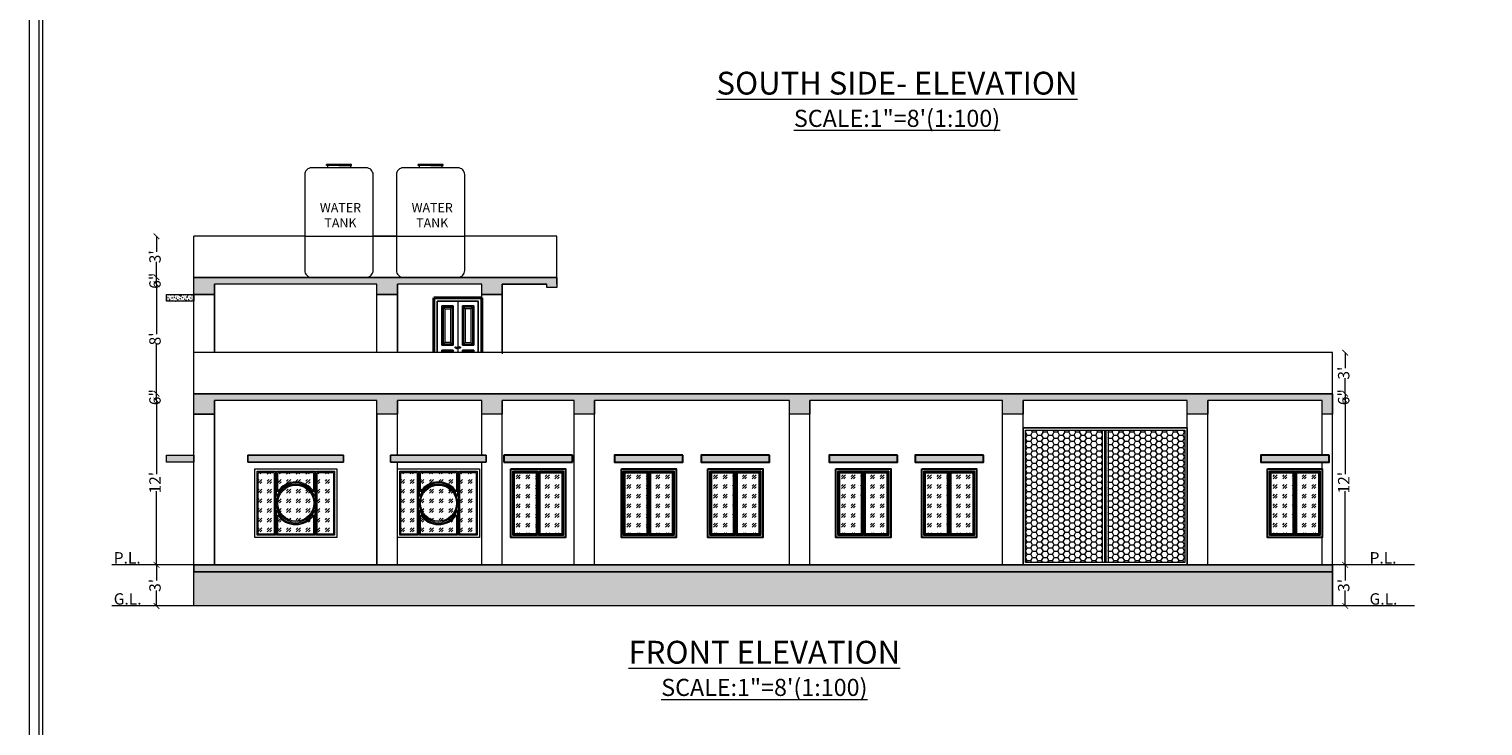
# Paper-space layout 'Layout1' of a CAD drawing. Units: millimetres. Extents: x 0 to 4469, y 0 to 3155.
# Drawn here: x 0 to 1276, y 1821 to 2431 of the extents above; entities that cross this region are included whole.
import ezdxf

# ---------------------------------------------------------------- set-up
doc = ezdxf.new("R2010")
doc.units = ezdxf.units.MM
for name, color, linetype, lineweight in [('DOOR', 123, 'Continuous', 9), ('HATCH', 252, 'Continuous', 0), ('TEXT', 250, 'Continuous', 5), ('WALL', 17, 'Continuous', 20)]:
    doc.layers.add(name, color=color, linetype=linetype, lineweight=lineweight)
doc.styles.get("Standard").update_dxf_attribs({"font": 'swissc.ttf'})
doc.dimstyles.new('ISO-25', dxfattribs={"dimtxt": 10, "dimasz": 5, "dimexe": 1.25, "dimexo": 0.625, "dimtad": 0, "dimdec": 0, "dimlunit": 3, "dimtxsty": 'Standard', "dimblk": 'ARCHTICK', "dimcen": 2.5, "dimse1": 1, "dimse2": 1, "dimclrd": 252, "dimclrt": 256, "dimadec": 0, "dimazin": 0, "dimtfac": 1, "dimtdec": 0, "dimtix": 1, "dimtmove": 0, "dimatfit": 3, "dimldrblk": 'ARCHTICK', "dimfxl": 1, "dimarcsym": 0})

# ---------------------------------------------------------------- blocks, each defined once
blk = doc.blocks.new('_ArchTick')
at = {"color": 0, "linetype": 'ByBlock', "const_width": 0.15}
blk.add_lwpolyline([(-0.5, -0.5), (0.5, 0.5)], dxfattribs=at)
blk = doc.blocks.new('*D339')
at = {"layer": 'Defpoints', "color": 0, "transparency": 16777216}
for p in [(155.3, 1961.9), (188.2, 1961.9), (188.2, 1925.9)]:
    blk.add_point(p, dxfattribs=at)
at = {"layer": 'WALL', "color": 252, "lineweight": -2, "transparency": 16777216}
for p, q in [((155.3, 1961.9), (155.3, 1948.3)), ((155.3, 1925.9), (155.3, 1939.4))]:
    blk.add_line(p, q, dxfattribs=at)
at = {"layer": 'WALL', "color": 252, "lineweight": -2, "transparency": 16777216, "xscale": 5, "yscale": 5, "zscale": 5}
for p, rotation in [((155.3, 1961.9), 90), ((155.3, 1925.9), 270)]:
    blk.add_blockref('_ArchTick', p, dxfattribs=dict(at, rotation=rotation))
at = {"layer": 'WALL', "transparency": 16777216, "insert": (155.3, 1943.9), "char_height": 10, "attachment_point": 5, "rotation": 90}
blk.add_mtext("3'", dxfattribs=at)
blk = doc.blocks.new('*D340')
at = {"layer": 'Defpoints', "color": 0, "transparency": 16777216}
for p in [(155.3, 2105.9), (206.2, 2105.9), (188.2, 1961.9)]:
    blk.add_point(p, dxfattribs=at)
at = {"layer": 'WALL', "color": 252, "lineweight": -2, "transparency": 16777216}
for p, q in [((155.3, 2105.9), (155.3, 2041.3)), ((155.3, 1961.9), (155.3, 2026.4))]:
    blk.add_line(p, q, dxfattribs=at)
at = {"layer": 'WALL', "color": 252, "lineweight": -2, "transparency": 16777216, "xscale": 5, "yscale": 5, "zscale": 5}
for p, rotation in [((155.3, 2105.9), 90), ((155.3, 1961.9), 270)]:
    blk.add_blockref('_ArchTick', p, dxfattribs=dict(at, rotation=rotation))
at = {"layer": 'WALL', "transparency": 16777216, "insert": (155.3, 2033.9), "char_height": 10, "attachment_point": 5, "rotation": 90}
blk.add_mtext("12'", dxfattribs=at)
blk = doc.blocks.new('*D341')
at = {"layer": 'Defpoints', "color": 0, "transparency": 16777216}
for p in [(155.3, 2111.9), (188.2, 2111.9), (206.2, 2105.9)]:
    blk.add_point(p, dxfattribs=at)
at = {"layer": 'WALL', "color": 252, "lineweight": -2, "transparency": 16777216}
for p, q in [((155.3, 2111.9), (155.3, 2116.9)), ((155.3, 2105.9), (155.3, 2111.9)), ((155.3, 2105.9), (155.3, 2100.9))]:
    blk.add_line(p, q, dxfattribs=at)
at = {"layer": 'WALL', "color": 252, "lineweight": -2, "transparency": 16777216, "xscale": 5, "yscale": 5, "zscale": 5}
for p, rotation in [((155.3, 2111.9), 270), ((155.3, 2105.9), 90)]:
    blk.add_blockref('_ArchTick', p, dxfattribs=dict(at, rotation=rotation))
at = {"layer": 'WALL', "transparency": 16777216, "insert": (155.3, 2108.9), "char_height": 10, "attachment_point": 5, "rotation": 90}
blk.add_mtext('6"', dxfattribs=at)
blk = doc.blocks.new('*D342')
at = {"layer": 'Defpoints', "color": 0, "transparency": 16777216}
for p in [(155.3, 2207.9), (206.2, 2207.9), (188.2, 2111.9)]:
    blk.add_point(p, dxfattribs=at)
at = {"layer": 'WALL', "color": 252, "lineweight": -2, "transparency": 16777216}
for p, q in [((155.3, 2207.9), (155.3, 2164.2)), ((155.3, 2111.9), (155.3, 2155.5))]:
    blk.add_line(p, q, dxfattribs=at)
at = {"layer": 'WALL', "color": 252, "lineweight": -2, "transparency": 16777216, "xscale": 5, "yscale": 5, "zscale": 5}
for p, rotation in [((155.3, 2207.9), 90), ((155.3, 2111.9), 270)]:
    blk.add_blockref('_ArchTick', p, dxfattribs=dict(at, rotation=rotation))
at = {"layer": 'WALL', "transparency": 16777216, "insert": (155.3, 2159.9), "char_height": 10, "attachment_point": 5, "rotation": 90}
blk.add_mtext("8'", dxfattribs=at)
blk = doc.blocks.new('*D343')
at = {"layer": 'Defpoints', "color": 0, "transparency": 16777216}
for p in [(155.3, 2213.9), (188.2, 2213.9), (206.2, 2207.9)]:
    blk.add_point(p, dxfattribs=at)
at = {"layer": 'WALL', "color": 252, "lineweight": -2, "transparency": 16777216}
for p, q in [((155.3, 2213.9), (155.3, 2218.9)), ((155.3, 2207.9), (155.3, 2213.9)), ((155.3, 2207.9), (155.3, 2202.9))]:
    blk.add_line(p, q, dxfattribs=at)
at = {"layer": 'WALL', "color": 252, "lineweight": -2, "transparency": 16777216, "xscale": 5, "yscale": 5, "zscale": 5}
for p, rotation in [((155.3, 2213.9), 270), ((155.3, 2207.9), 90)]:
    blk.add_blockref('_ArchTick', p, dxfattribs=dict(at, rotation=rotation))
at = {"layer": 'WALL', "transparency": 16777216, "insert": (155.3, 2210.9), "char_height": 10, "attachment_point": 5, "rotation": 90}
blk.add_mtext('6"', dxfattribs=at)
blk = doc.blocks.new('*D344')
at = {"layer": 'Defpoints', "color": 0, "transparency": 16777216}
for p in [(155.3, 2249.9), (188.2, 2249.9), (188.2, 2213.9)]:
    blk.add_point(p, dxfattribs=at)
at = {"layer": 'WALL', "color": 252, "lineweight": -2, "transparency": 16777216}
for p, q in [((155.3, 2249.9), (155.3, 2236.3)), ((155.3, 2213.9), (155.3, 2227.4))]:
    blk.add_line(p, q, dxfattribs=at)
at = {"layer": 'WALL', "color": 252, "lineweight": -2, "transparency": 16777216, "xscale": 5, "yscale": 5, "zscale": 5}
for p, rotation in [((155.3, 2249.9), 90), ((155.3, 2213.9), 270)]:
    blk.add_blockref('_ArchTick', p, dxfattribs=dict(at, rotation=rotation))
at = {"layer": 'WALL', "transparency": 16777216, "insert": (155.3, 2231.9), "char_height": 10, "attachment_point": 5, "rotation": 90}
blk.add_mtext("3'", dxfattribs=at)
blk = doc.blocks.new('*D345')
at = {"layer": 'Defpoints', "color": 0, "transparency": 16777216}
for p in [(1187.2, 2147.9), (1187.2, 2111.9), (1198.3, 2111.9)]:
    blk.add_point(p, dxfattribs=at)
at = {"layer": 'WALL', "color": 252, "lineweight": -2, "transparency": 16777216}
for p, q in [((1198.3, 2147.9), (1198.3, 2134.3)), ((1198.3, 2111.9), (1198.3, 2125.4))]:
    blk.add_line(p, q, dxfattribs=at)
at = {"layer": 'WALL', "color": 252, "lineweight": -2, "transparency": 16777216, "xscale": 5, "yscale": 5, "zscale": 5}
for p, rotation in [((1198.3, 2147.9), 90), ((1198.3, 2111.9), 270)]:
    blk.add_blockref('_ArchTick', p, dxfattribs=dict(at, rotation=rotation))
at = {"layer": 'WALL', "transparency": 16777216, "insert": (1198.3, 2129.9), "char_height": 10, "attachment_point": 5, "rotation": 90}
blk.add_mtext("3'", dxfattribs=at)
blk = doc.blocks.new('*D346')
at = {"layer": 'Defpoints', "color": 0, "transparency": 16777216}
for p in [(1178.2, 2105.9), (1187.2, 2111.9), (1198.3, 2105.9)]:
    blk.add_point(p, dxfattribs=at)
at = {"layer": 'WALL', "color": 252, "lineweight": -2, "transparency": 16777216}
for p, q in [((1198.3, 2111.9), (1198.3, 2116.9)), ((1198.3, 2111.9), (1198.3, 2105.9)), ((1198.3, 2105.9), (1198.3, 2100.9))]:
    blk.add_line(p, q, dxfattribs=at)
at = {"layer": 'WALL', "color": 252, "lineweight": -2, "transparency": 16777216, "xscale": 5, "yscale": 5, "zscale": 5}
for p, rotation in [((1198.3, 2111.9), 270), ((1198.3, 2105.9), 90)]:
    blk.add_blockref('_ArchTick', p, dxfattribs=dict(at, rotation=rotation))
at = {"layer": 'WALL', "transparency": 16777216, "insert": (1198.3, 2108.9), "char_height": 10, "attachment_point": 5, "rotation": 90}
blk.add_mtext('6"', dxfattribs=at)
blk = doc.blocks.new('*D347')
at = {"layer": 'Defpoints', "color": 0, "transparency": 16777216}
for p in [(1178.2, 2105.9), (1198.3, 1961.9), (1259.2, 1961.9)]:
    blk.add_point(p, dxfattribs=at)
at = {"layer": 'WALL', "color": 252, "lineweight": -2, "transparency": 16777216}
for p, q in [((1198.3, 2105.9), (1198.3, 2041.3)), ((1198.3, 1961.9), (1198.3, 2026.4))]:
    blk.add_line(p, q, dxfattribs=at)
at = {"layer": 'WALL', "color": 252, "lineweight": -2, "transparency": 16777216, "xscale": 5, "yscale": 5, "zscale": 5}
for p, rotation in [((1198.3, 2105.9), 90), ((1198.3, 1961.9), 270)]:
    blk.add_blockref('_ArchTick', p, dxfattribs=dict(at, rotation=rotation))
at = {"layer": 'WALL', "transparency": 16777216, "insert": (1198.3, 2033.9), "char_height": 10, "attachment_point": 5, "rotation": 90}
blk.add_mtext("12'", dxfattribs=at)
blk = doc.blocks.new('*D348')
at = {"layer": 'Defpoints', "color": 0, "transparency": 16777216}
for p in [(1259.2, 1961.9), (1198.3, 1925.9), (1259.2, 1925.9)]:
    blk.add_point(p, dxfattribs=at)
at = {"layer": 'WALL', "color": 252, "lineweight": -2, "transparency": 16777216}
for p, q in [((1198.3, 1961.9), (1198.3, 1948.3)), ((1198.3, 1925.9), (1198.3, 1939.4))]:
    blk.add_line(p, q, dxfattribs=at)
at = {"layer": 'WALL', "color": 252, "lineweight": -2, "transparency": 16777216, "xscale": 5, "yscale": 5, "zscale": 5}
for p, rotation in [((1198.3, 1961.9), 90), ((1198.3, 1925.9), 270)]:
    blk.add_blockref('_ArchTick', p, dxfattribs=dict(at, rotation=rotation))
at = {"layer": 'WALL', "transparency": 16777216, "insert": (1198.3, 1943.9), "char_height": 10, "attachment_point": 5, "rotation": 90}
blk.add_mtext("3'", dxfattribs=at)
blk = doc.blocks.new('ELEVATION FRONT MUJAHANA')
at = {"layer": 'HATCH'}
h = blk.add_hatch(dxfattribs=at)
h.set_pattern_fill('AR-CONC', color=256, scale=0.02)
h.paths.add_polyline_path([(188.2, 2213.9), (188.2, 2198.9), (206.2, 2198.9), (206.2, 2207.9), (348.7, 2207.9), (348.7, 2198.9), (366.7, 2198.9), (366.7, 2207.9), (440.7, 2207.9), (440.7, 2198.9), (458.7, 2198.9), (458.7, 2207.9), (497.7, 2207.9), (497.7, 2204.9), (506.7, 2204.9), (506.7, 2213.9)])
h = blk.add_hatch(dxfattribs=at)
h.set_pattern_fill('AR-CONC', color=256, scale=0.02)
h.paths.add_polyline_path([(188.2, 2198.9), (164.2, 2198.9), (164.2, 2192.9), (188.2, 2192.9)])
h = blk.add_hatch(dxfattribs=at)
h.set_pattern_fill('AR-CONC', color=256, scale=0.02)
h.paths.add_polyline_path([(206.2, 2105.9), (348.7, 2105.9), (348.7, 2093.9), (366.7, 2093.9), (366.7, 2105.9), (440.7, 2105.9), (440.7, 2093.9), (458.7, 2093.9), (458.7, 2105.9), (521.7, 2105.9), (521.7, 2093.9), (539.7, 2093.9), (539.7, 2105.9), (710.7, 2105.9), (710.7, 2093.9), (728.7, 2093.9), (728.7, 2105.9), (897.7, 2105.9), (897.7, 2093.9), (915.7, 2093.9), (915.7, 2105.9), (1059.7, 2105.9), (1059.7, 2093.9), (1077.7, 2093.9), (1077.7, 2105.9), (1178.2, 2105.9), (1178.2, 2093.9), (1187.2, 2093.9), (1187.2, 2111.9), (188.2, 2111.9), (188.2, 2093.9), (206.2, 2093.9)])
h = blk.add_hatch(dxfattribs=at)
h.set_pattern_fill('HONEY', color=256)
h.set_pattern_definition([(0, (-6101.2625, -968.1786), (4.7625, 2.7496306), [3.175, -6.35]), (120, (-6101.2625, -968.1786), (-4.7625, 2.7496307), [3.175, -6.35]), (60, (-6101.2625, -968.1786), (1e-08, 5.4992613), [-6.35, 3.175])])
h.paths.add_polyline_path([(990.2, 1963.9), (1057.7, 1963.9), (1057.7, 2079.9), (990.2, 2079.9)])
h.paths.add_polyline_path([(985.2, 2079.9), (917.7, 2079.9), (917.7, 1963.9), (985.2, 1963.9)])
h = blk.add_hatch(dxfattribs=at)
h.set_pattern_fill('AR-CONC', color=256, scale=0.02)
h.paths.add_polyline_path([(164.2, 2057.9), (164.2, 2051.9), (188.2, 2051.9), (188.2, 2057.9)])
h.paths.add_polyline_path([(235.5, 2057.9), (235.5, 2051.9), (319.5, 2051.9), (319.5, 2057.9)])
h.paths.add_polyline_path([(360.7, 2057.9), (360.7, 2051.9), (444.7, 2051.9), (444.7, 2057.9)])
h.paths.add_polyline_path([(460.2, 2057.9), (460.2, 2051.9), (520.2, 2051.9), (520.2, 2057.9)])
h.paths.add_polyline_path([(557.2, 2057.9), (557.2, 2051.9), (617.2, 2051.9), (617.2, 2057.9)])
h.paths.add_polyline_path([(633.2, 2057.9), (633.2, 2051.9), (693.2, 2051.9), (693.2, 2057.9)])
h.paths.add_polyline_path([(745.5, 2057.9), (745.5, 2051.9), (805.5, 2051.9), (805.5, 2057.9)])
h.paths.add_polyline_path([(820.9, 2057.9), (820.9, 2051.9), (880.9, 2051.9), (880.9, 2057.9)])
h.paths.add_polyline_path([(1124.2, 2057.9), (1124.2, 2051.9), (1184.2, 2051.9), (1184.2, 2057.9)])
at = {"layer": 'HATCH', "true_color": 0x22346e}
h = blk.add_hatch(dxfattribs=at)
h.set_pattern_fill('GOST_GLASS', color=159)
h.set_pattern_definition([(45, (1575.268, 1099.778), (8.485281, 0), [5, -7]), (45, (1577.389, 1099.778), (8.485281, 0), [2, -10]), (45, (1575.268, 1101.8995), (8.485281, 0), [2, -10])])
h.paths.add_polyline_path([(310.5, 2042.9), (296.2, 2042.9), (296.2, 1988.9), (310.5, 1988.9)])
h.paths.add_polyline_path([(293.2, 2026), (293.2, 2042.9), (261.7, 2042.9), (261.7, 2026, -0.54454)])
h.paths.add_polyline_path([(261.7, 2015.9, 1), (293.2, 2015.9, 1)])
h.paths.add_polyline_path([(261.7, 2005.7), (261.7, 1988.9), (293.2, 1988.9), (293.2, 2005.7, -0.54454)])
h.paths.add_polyline_path([(258.7, 2042.9), (244.5, 2042.9), (244.5, 1988.9), (258.7, 1988.9)])
h = blk.add_hatch(dxfattribs=at)
h.set_pattern_fill('GOST_GLASS', color=159)
h.set_pattern_definition([(45, (1700.518, 1099.778), (8.485281, 0), [5, -7]), (45, (1702.639, 1099.778), (8.485281, 0), [2, -10]), (45, (1700.518, 1101.8995), (8.485281, 0), [2, -10])])
h.paths.add_polyline_path([(435.7, 2042.9), (421.5, 2042.9), (421.5, 1988.9), (435.7, 1988.9)])
h.paths.add_polyline_path([(418.5, 2026), (418.5, 2042.9), (387, 2042.9), (387, 2026, -0.54454)])
h.paths.add_polyline_path([(387, 2015.9, 1), (418.5, 2015.9, 1)])
h.paths.add_polyline_path([(387, 2005.7), (387, 1988.9), (418.5, 1988.9), (418.5, 2005.7, -0.54454)])
h.paths.add_polyline_path([(384, 2042.9), (369.7, 2042.9), (369.7, 1988.9), (384, 1988.9)])
h = blk.add_hatch(dxfattribs=at)
h.set_pattern_fill('GOST_GLASS', color=159)
h.set_pattern_definition([(45, (-229082.2884, -25684.1497), (8.48528137, 0), [5, -7]), (45, (-229080.167, -25684.1497), (8.48528137, 0), [2, -10]), (45, (-229082.2884, -25682.0284), (8.48528137, 0), [2, -10])])
h.paths.add_polyline_path([(511.2, 2042.9), (491.7, 2042.9), (491.7, 1988.9), (511.2, 1988.9)])
h.paths.add_polyline_path([(488.7, 2042.9), (469.2, 2042.9), (469.2, 1988.9), (488.7, 1988.9)])
h = blk.add_hatch(dxfattribs=at)
h.set_pattern_fill('GOST_GLASS', color=159)
h.set_pattern_definition([(45, (-228985.2884, -25684.1497), (8.48528137, 0), [5, -7]), (45, (-228983.167, -25684.1497), (8.48528137, 0), [2, -10]), (45, (-228985.2884, -25682.0284), (8.48528137, 0), [2, -10])])
h.paths.add_polyline_path([(608.2, 2042.9), (588.7, 2042.9), (588.7, 1988.9), (608.2, 1988.9)])
h.paths.add_polyline_path([(585.7, 2042.9), (566.2, 2042.9), (566.2, 1988.9), (585.7, 1988.9)])
h = blk.add_hatch(dxfattribs=at)
h.set_pattern_fill('GOST_GLASS', color=159)
h.set_pattern_definition([(45, (-228909.2884, -25684.1497), (8.48528137, 0), [5, -7]), (45, (-228907.167, -25684.1497), (8.48528137, 0), [2, -10]), (45, (-228909.2884, -25682.0284), (8.48528137, 0), [2, -10])])
h.paths.add_polyline_path([(684.2, 2042.9), (664.7, 2042.9), (664.7, 1988.9), (684.2, 1988.9)])
h.paths.add_polyline_path([(661.7, 2042.9), (642.2, 2042.9), (642.2, 1988.9), (661.7, 1988.9)])
h = blk.add_hatch(dxfattribs=at)
h.set_pattern_fill('GOST_GLASS', color=159)
h.set_pattern_definition([(45, (-228796.9584, -25684.1497), (8.48528137, 0), [5, -7]), (45, (-228794.837, -25684.1497), (8.48528137, 0), [2, -10]), (45, (-228796.9584, -25682.0284), (8.48528137, 0), [2, -10])])
h.paths.add_polyline_path([(796.5, 2042.9), (777, 2042.9), (777, 1988.9), (796.5, 1988.9)])
h.paths.add_polyline_path([(774, 2042.9), (754.5, 2042.9), (754.5, 1988.9), (774, 1988.9)])
h = blk.add_hatch(dxfattribs=at)
h.set_pattern_fill('GOST_GLASS', color=159)
h.set_pattern_definition([(45, (-228721.6284, -25684.1497), (8.48528137, 0), [5, -7]), (45, (-228719.507, -25684.1497), (8.48528137, 0), [2, -10]), (45, (-228721.6284, -25682.0284), (8.48528137, 0), [2, -10])])
h.paths.add_polyline_path([(871.9, 2042.9), (852.4, 2042.9), (852.4, 1988.9), (871.9, 1988.9)])
h.paths.add_polyline_path([(849.4, 2042.9), (829.9, 2042.9), (829.9, 1988.9), (849.4, 1988.9)])
h = blk.add_hatch(dxfattribs=at)
h.set_pattern_fill('GOST_GLASS', color=159)
h.set_pattern_definition([(45, (-228418.2884, -25684.1497), (8.48528137, 0), [5, -7]), (45, (-228416.167, -25684.1497), (8.48528137, 0), [2, -10]), (45, (-228418.2884, -25682.0284), (8.48528137, 0), [2, -10])])
h.paths.add_polyline_path([(1175.2, 2042.9), (1155.7, 2042.9), (1155.7, 1988.9), (1175.2, 1988.9)])
h.paths.add_polyline_path([(1152.7, 2042.9), (1133.2, 2042.9), (1133.2, 1988.9), (1152.7, 1988.9)])
at = {"layer": 'HATCH'}
h = blk.add_hatch(dxfattribs=at)
h.set_pattern_fill('AR-CONC', color=256, scale=0.02)
h.paths.add_polyline_path([(1187.2, 1961.9), (188.2, 1961.9), (188.2, 1955.9), (1187.2, 1955.9)])
h = blk.add_hatch(dxfattribs=at)
h.set_pattern_fill('GRAVEL', color=256)
h.paths.add_polyline_path([(188.2, 1955.9), (188.2, 1925.9), (1187.2, 1925.9), (1187.2, 1955.9)])
at = {"layer": 'DOOR', "lineweight": 40}
for p, q in [((398.7, 2195.9), (440.7, 2195.9)), ((398.7, 2195.9), (398.7, 2147.9)), ((440.7, 2195.9), (440.7, 2147.9))]:
    blk.add_line(p, q, dxfattribs=at)
at = {"layer": 'DOOR', "lineweight": 35}
for p, q in [((398.7, 2147.9), (398.7, 2195.9)), ((440.7, 2195.9), (440.7, 2147.9))]:
    blk.add_line(p, q, dxfattribs=at)
at = {"layer": 'DOOR', "lineweight": 20}
for p, q in [((401.7, 2192.9), (437.7, 2192.9)), ((401.7, 2192.9), (401.7, 2147.9)), ((419.7, 2192.9), (419.7, 2147.9)), ((437.7, 2192.9), (437.7, 2147.9))]:
    blk.add_line(p, q, dxfattribs=at)
at = {"layer": 'DOOR', "lineweight": 5}
for p, q in [((415.7, 2188.8), (405.7, 2188.8)), ((405.7, 2188.8), (415.7, 2188.8)), ((405.7, 2188.8), (405.7, 2154.3)), ((405.7, 2154.3), (405.7, 2188.8)), ((406.7, 2187.8), (414.7, 2187.8)), ((408.2, 2186.3), (406.7, 2187.8)), ((406.7, 2187.8), (406.7, 2155.3)), ((408.2, 2186.3), (413.2, 2186.3)), ((408.2, 2186.3), (408.2, 2156.8)), ((413.2, 2186.3), (414.7, 2187.8)), ((413.2, 2186.3), (413.2, 2156.8)), ((414.7, 2187.8), (414.7, 2155.3)), ((415.7, 2188.8), (415.7, 2154.3)), ((415.7, 2154.3), (415.7, 2188.8)), ((433.7, 2188.8), (423.7, 2188.8)), ((423.7, 2188.8), (433.7, 2188.8)), ((423.7, 2188.8), (423.7, 2154.3)), ((423.7, 2154.3), (423.7, 2188.8)), ((432.7, 2187.8), (424.7, 2187.8)), ((426.2, 2186.3), (424.7, 2187.8)), ((424.7, 2187.8), (424.7, 2155.3)), ((431.2, 2186.3), (426.2, 2186.3)), ((426.2, 2186.3), (426.2, 2156.8)), ((431.2, 2186.3), (432.7, 2187.8)), ((431.2, 2186.3), (431.2, 2156.8)), ((432.7, 2187.8), (432.7, 2155.3)), ((433.7, 2188.8), (433.7, 2154.3)), ((433.7, 2154.3), (433.7, 2188.8)), ((408.2, 2156.8), (406.7, 2155.3)), ((413.2, 2156.8), (408.2, 2156.8)), ((413.2, 2156.8), (414.7, 2155.3)), ((426.2, 2156.8), (424.7, 2155.3)), ((426.2, 2156.8), (431.2, 2156.8)), ((431.2, 2156.8), (432.7, 2155.3)), ((405.7, 2154.3), (415.7, 2154.3)), ((415.7, 2154.3), (405.7, 2154.3)), ((415.7, 2150.2), (405.7, 2150.2)), ((405.7, 2150.2), (415.7, 2150.2)), ((405.7, 2150.2), (405.7, 2147.9)), ((405.7, 2147.9), (405.7, 2150.2)), ((414.7, 2155.3), (406.7, 2155.3)), ((406.7, 2149.2), (414.7, 2149.2)), ((408, 2147.9), (406.7, 2149.2)), ((406.7, 2149.2), (406.7, 2147.9)), ((413.4, 2147.9), (414.7, 2149.2)), ((414.7, 2149.2), (414.7, 2147.9)), ((415.7, 2150.2), (415.7, 2147.9)), ((415.7, 2147.9), (415.7, 2150.2)), ((423.7, 2154.3), (433.7, 2154.3)), ((433.7, 2154.3), (423.7, 2154.3)), ((433.7, 2150.2), (423.7, 2150.2)), ((423.7, 2150.2), (433.7, 2150.2)), ((423.7, 2150.2), (423.7, 2147.9)), ((423.7, 2147.9), (423.7, 2150.2)), ((424.7, 2155.3), (432.7, 2155.3)), ((432.7, 2149.2), (424.7, 2149.2)), ((426, 2147.9), (424.7, 2149.2)), ((424.7, 2149.2), (424.7, 2147.9)), ((431.4, 2147.9), (432.7, 2149.2)), ((432.7, 2149.2), (432.7, 2147.9)), ((433.7, 2150.2), (433.7, 2147.9)), ((433.7, 2147.9), (433.7, 2150.2))]:
    blk.add_line(p, q, dxfattribs=at)
at = {"layer": 'DOOR', "lineweight": 25}
for points in [[(398.7, 2147.9), (398.7, 2195.9), (440.7, 2195.9), (440.7, 2147.9)], [(401.7, 2147.9), (401.7, 2192.9), (437.7, 2192.9), (437.7, 2147.9)]]:
    blk.add_lwpolyline(points, dxfattribs=at)
at = {"layer": 'DOOR', "lineweight": 5}
for points in [[(417.6, 2152), (417.3, 2152), (417.3, 2152.7), (417.6, 2152.7)], [(418.1, 2152.7), (420.4, 2152.7)], [(418.5, 2152), (418.1, 2152)], [(420.4, 2152), (418.9, 2152)], [(420.7, 2152.7), (421.2, 2152.7)], [(421.2, 2152), (420.7, 2152)], [(421.7, 2152.7), (422, 2152.7), (422, 2152), (421.7, 2152)]]:
    blk.add_lwpolyline(points, dxfattribs=at)
for points in [[(417.6, 2153), (418.1, 2153), (418.1, 2151.7), (417.6, 2151.7)], [(418.5, 2152.2), (418.9, 2152.2), (418.9, 2151.2), (418.5, 2151.2)], [(418.7, 2151.6), (418.8, 2151.6), (418.8, 2151.4), (418.7, 2151.4)], [(420.4, 2153), (420.7, 2153), (420.7, 2151.7), (420.4, 2151.7)], [(421.7, 2153), (421.2, 2153), (421.2, 2151.7), (421.7, 2151.7)]]:
    blk.add_lwpolyline(points, close=True, dxfattribs=at)
at = {"layer": 'DOOR'}
for points in [[(241.5, 2045.9), (313.5, 2045.9), (313.5, 1985.9), (241.5, 1985.9)], [(259.7, 1987.9), (243.5, 1987.9), (243.5, 2043.9), (259.7, 2043.9)], [(258.7, 1988.9), (244.5, 1988.9), (244.5, 2042.9), (258.7, 2042.9)], [(295.2, 2043.9), (311.5, 2043.9), (311.5, 1987.9), (295.2, 1987.9)], [(296.2, 2042.9), (310.5, 2042.9), (310.5, 1988.9), (296.2, 1988.9)], [(366.7, 2045.9), (438.7, 2045.9), (438.7, 1985.9), (366.7, 1985.9)], [(385, 1987.9), (368.7, 1987.9), (368.7, 2043.9), (385, 2043.9)], [(384, 1988.9), (369.7, 1988.9), (369.7, 2042.9), (384, 2042.9)], [(420.5, 2043.9), (436.7, 2043.9), (436.7, 1987.9), (420.5, 1987.9)], [(421.5, 2042.9), (435.7, 2042.9), (435.7, 1988.9), (421.5, 1988.9)]]:
    blk.add_lwpolyline(points, close=True, dxfattribs=at)
for points in [[(260.7, 2021.7), (260.7, 2043.9), (294.2, 2043.9), (294.2, 2021.7, 0.709035)], [(261.7, 2026), (261.7, 2042.9), (293.2, 2042.9), (293.2, 2026, 0.54454)], [(386, 2021.7), (386, 2043.9), (419.5, 2043.9), (419.5, 2021.7, 0.709035)], [(387, 2026), (387, 2042.9), (418.5, 2042.9), (418.5, 2026, 0.54454)], [(294.2, 2010), (294.2, 1987.9), (260.7, 1987.9), (260.7, 2010, 0.709035)], [(293.2, 2005.7), (293.2, 1988.9), (261.7, 1988.9), (261.7, 2005.7, 0.54454)], [(419.5, 2010), (419.5, 1987.9), (386, 1987.9), (386, 2010, 0.709035)], [(418.5, 2005.7), (418.5, 1988.9), (387, 1988.9), (387, 2005.7, 0.54454)]]:
    blk.add_lwpolyline(points, format="xyb", close=True, dxfattribs=at)
at = {"layer": 'DOOR', "linetype": 'ByBlock', "lineweight": 30}
for points in [[(466.2, 2045.9), (514.2, 2045.9), (514.2, 1985.9), (466.2, 1985.9)], [(489.7, 1987.9), (468.2, 1987.9), (468.2, 2043.9), (489.7, 2043.9)], [(488.7, 1988.9), (469.2, 1988.9), (469.2, 2042.9), (488.7, 2042.9)], [(490.7, 2043.9), (512.2, 2043.9), (512.2, 1987.9), (490.7, 1987.9)], [(491.7, 2042.9), (511.2, 2042.9), (511.2, 1988.9), (491.7, 1988.9)], [(563.2, 2045.9), (611.2, 2045.9), (611.2, 1985.9), (563.2, 1985.9)], [(586.7, 1987.9), (565.2, 1987.9), (565.2, 2043.9), (586.7, 2043.9)], [(585.7, 1988.9), (566.2, 1988.9), (566.2, 2042.9), (585.7, 2042.9)], [(587.7, 2043.9), (609.2, 2043.9), (609.2, 1987.9), (587.7, 1987.9)], [(588.7, 2042.9), (608.2, 2042.9), (608.2, 1988.9), (588.7, 1988.9)], [(639.2, 2045.9), (687.2, 2045.9), (687.2, 1985.9), (639.2, 1985.9)], [(662.7, 1987.9), (641.2, 1987.9), (641.2, 2043.9), (662.7, 2043.9)], [(661.7, 1988.9), (642.2, 1988.9), (642.2, 2042.9), (661.7, 2042.9)], [(663.7, 2043.9), (685.2, 2043.9), (685.2, 1987.9), (663.7, 1987.9)], [(664.7, 2042.9), (684.2, 2042.9), (684.2, 1988.9), (664.7, 1988.9)], [(751.5, 2045.9), (799.5, 2045.9), (799.5, 1985.9), (751.5, 1985.9)], [(775, 1987.9), (753.5, 1987.9), (753.5, 2043.9), (775, 2043.9)], [(774, 1988.9), (754.5, 1988.9), (754.5, 2042.9), (774, 2042.9)], [(776, 2043.9), (797.5, 2043.9), (797.5, 1987.9), (776, 1987.9)], [(777, 2042.9), (796.5, 2042.9), (796.5, 1988.9), (777, 1988.9)], [(826.9, 2045.9), (874.9, 2045.9), (874.9, 1985.9), (826.9, 1985.9)], [(850.4, 1987.9), (828.9, 1987.9), (828.9, 2043.9), (850.4, 2043.9)], [(849.4, 1988.9), (829.9, 1988.9), (829.9, 2042.9), (849.4, 2042.9)], [(851.4, 2043.9), (872.9, 2043.9), (872.9, 1987.9), (851.4, 1987.9)], [(852.4, 2042.9), (871.9, 2042.9), (871.9, 1988.9), (852.4, 1988.9)], [(1130.2, 2045.9), (1178.2, 2045.9), (1178.2, 1985.9), (1130.2, 1985.9)], [(1153.7, 1987.9), (1132.2, 1987.9), (1132.2, 2043.9), (1153.7, 2043.9)], [(1152.7, 1988.9), (1133.2, 1988.9), (1133.2, 2042.9), (1152.7, 2042.9)], [(1154.7, 2043.9), (1176.2, 2043.9), (1176.2, 1987.9), (1154.7, 1987.9)], [(1155.7, 2042.9), (1175.2, 2042.9), (1175.2, 1988.9), (1155.7, 1988.9)]]:
    blk.add_lwpolyline(points, close=True, dxfattribs=at)
at = {"layer": 'DOOR'}
for centre, radius in [((277.5, 2015.9), 16.8), ((277.5, 2015.9), 15.8), ((402.7, 2015.9), 16.8), ((402.7, 2015.9), 15.8)]:
    blk.add_circle(centre, radius, dxfattribs=at)
at = {"layer": 'WALL'}
for p, q in [((326.4, 2312.9), (304.4, 2312.9)), ((304.4, 2311.9), (304.4, 2312.9)), ((305.4, 2311.9), (304.4, 2311.9)), ((315.4, 2311.9), (305.4, 2311.9)), ((305.4, 2311.9), (305.4, 2309.9)), ((315.4, 2311.9), (325.4, 2311.9)), ((325.4, 2311.9), (325.4, 2309.9)), ((325.4, 2311.9), (326.4, 2311.9)), ((326.4, 2311.9), (326.4, 2312.9)), ((406.8, 2312.9), (384.8, 2312.9)), ((384.8, 2311.9), (384.8, 2312.9)), ((385.8, 2311.9), (384.8, 2311.9)), ((395.8, 2311.9), (385.8, 2311.9)), ((385.8, 2311.9), (385.8, 2309.9)), ((395.8, 2311.9), (405.8, 2311.9)), ((405.8, 2311.9), (405.8, 2309.9)), ((405.8, 2311.9), (406.8, 2311.9)), ((406.8, 2311.9), (406.8, 2312.9)), ((285.4, 2249.9), (188.2, 2249.9)), ((188.2, 1925.9), (188.2, 2249.9)), ((285.4, 2249.9), (345.4, 2249.9)), ((365.8, 2249.9), (345.4, 2249.9)), ((345.4, 2249.9), (425.8, 2249.9)), ((506.7, 2249.9), (425.8, 2249.9)), ((506.7, 2207.9), (506.7, 2249.9)), ((506.7, 2213.9), (188.2, 2213.9)), ((348.7, 2207.9), (206.2, 2207.9)), ((206.2, 2147.9), (206.2, 2207.9)), ((348.7, 2147.9), (348.7, 2207.9)), ((440.7, 2207.9), (366.7, 2207.9)), ((366.7, 2147.9), (366.7, 2207.9)), ((440.7, 2147.9), (440.7, 2207.9)), ((497.7, 2207.9), (458.7, 2207.9)), ((458.7, 2147.9), (458.7, 2207.9)), ((458.7, 2207.9), (497.7, 2207.9)), ((206.2, 2198.9), (188.2, 2198.9)), ((366.7, 2198.9), (348.7, 2198.9)), ((458.7, 2198.9), (440.7, 2198.9)), ((1187.2, 2147.9), (188.2, 2147.9)), ((458.7, 2147.9), (458.7, 2146.9)), ((1187.2, 2111.9), (1187.2, 2147.9)), ((1187.2, 2111.9), (188.2, 2111.9)), ((348.7, 2105.9), (206.2, 2105.9)), ((206.2, 1961.9), (206.2, 2105.9)), ((348.7, 1961.9), (348.7, 2105.9)), ((440.7, 2105.9), (366.7, 2105.9)), ((366.7, 2057.9), (366.7, 2105.9)), ((440.7, 2057.9), (440.7, 2105.9)), ((521.7, 2105.9), (458.7, 2105.9)), ((458.7, 1961.9), (458.7, 2105.9)), ((521.7, 1961.9), (521.7, 2105.9)), ((710.7, 2105.9), (539.7, 2105.9)), ((539.7, 1961.9), (539.7, 2105.9)), ((710.7, 1961.9), (710.7, 2105.9)), ((897.7, 2105.9), (728.7, 2105.9)), ((728.7, 1961.9), (728.7, 2105.9)), ((897.7, 1961.9), (897.7, 2105.9)), ((1059.7, 2105.9), (915.7, 2105.9)), ((915.7, 1961.9), (915.7, 2105.9)), ((1059.7, 1961.9), (1059.7, 2105.9)), ((1178.2, 2105.9), (1077.7, 2105.9)), ((1077.7, 1961.9), (1077.7, 2105.9)), ((1178.2, 2057.9), (1178.2, 2105.9)), ((1187.2, 1925.9), (1187.2, 2111.9)), ((206.2, 2093.9), (188.2, 2093.9)), ((366.7, 2093.9), (348.7, 2093.9)), ((458.7, 2093.9), (440.7, 2093.9)), ((539.7, 2093.9), (521.7, 2093.9)), ((728.7, 2093.9), (710.7, 2093.9)), ((915.7, 2093.9), (897.7, 2093.9)), ((1077.7, 2093.9), (1059.7, 2093.9)), ((1187.2, 2093.9), (1178.2, 2093.9)), ((1059.7, 2081.9), (915.7, 2081.9)), ((915.7, 2081.9), (915.7, 1961.9)), ((985.2, 2079.9), (985.2, 1963.9)), ((987.2, 2079.9), (987.2, 1963.9)), ((988.2, 2079.9), (988.2, 1963.9)), ((990.2, 2079.9), (990.2, 1963.9)), ((164.2, 2057.9), (188.2, 2057.9)), ((319.5, 2057.9), (235.5, 2057.9)), ((235.5, 2057.9), (235.5, 2051.9)), ((319.5, 2051.9), (319.5, 2057.9)), ((444.7, 2057.9), (360.7, 2057.9)), ((360.7, 2057.9), (360.7, 2051.9)), ((444.7, 2051.9), (444.7, 2057.9)), ((1059.7, 1961.9), (1059.7, 2057.9)), ((188.2, 2051.9), (164.2, 2051.9)), ((235.5, 2051.9), (319.5, 2051.9)), ((360.7, 2051.9), (444.7, 2051.9)), ((366.7, 1961.9), (366.7, 2048.9)), ((440.7, 1961.9), (440.7, 2051.9)), ((1178.2, 1961.9), (1178.2, 2051.9)), ((1259.2, 1961.9), (116.2, 1961.9)), ((188.2, 1961.9), (188.2, 1955.9)), ((188.2, 1955.9), (1187.2, 1955.9)), ((1259.2, 1925.9), (116.2, 1925.9)), ((188.2, 1925.9), (116.2, 1925.9))]:
    blk.add_line(p, q, dxfattribs=at)
at = {"layer": 'WALL', "linetype": 'ByBlock', "lineweight": 30}
for p, q in [((520.2, 2057.9), (460.2, 2057.9)), ((460.2, 2057.9), (460.2, 2051.9)), ((520.2, 2051.9), (520.2, 2057.9)), ((460.2, 2051.9), (520.2, 2051.9)), ((874.9, 2051.9), (880.9, 2051.9)), ((1178.2, 2051.9), (1184.2, 2051.9))]:
    blk.add_line(p, q, dxfattribs=at)
at = {"layer": 'WALL'}
for points in [[(339.4, 2309.9), (291.4, 2309.9, 0.414214), (285.4, 2303.9), (285.4, 2219.9, 0.414214), (291.4, 2213.9), (339.4, 2213.9, 0.414214), (345.4, 2219.9), (345.4, 2303.9, 0.414214)], [(419.8, 2309.9), (371.8, 2309.9, 0.414214), (365.8, 2303.9), (365.8, 2219.9, 0.414214), (371.8, 2213.9), (419.8, 2213.9, 0.414214), (425.8, 2219.9), (425.8, 2303.9, 0.414214)]]:
    blk.add_lwpolyline(points, format="xyb", close=True, dxfattribs=at)
for points in [[(206.2, 2198.9), (188.2, 2198.9), (188.2, 2213.9), (506.7, 2213.9), (506.7, 2204.9), (497.7, 2204.9), (497.7, 2207.9), (458.7, 2207.9), (458.7, 2198.9), (440.7, 2198.9), (440.7, 2207.9), (366.7, 2207.9), (366.7, 2198.9), (348.7, 2198.9), (348.7, 2207.9), (206.2, 2207.9), (206.2, 2198.9)], [(506.7, 2213.9), (506.7, 2204.9), (497.7, 2204.9), (497.7, 2207.9)], [(206.2, 2093.9), (188.2, 2093.9), (188.2, 2111.9), (1187.2, 2111.9), (1187.2, 2093.9), (1178.2, 2093.9), (1178.2, 2105.9), (1077.7, 2105.9), (1077.7, 2093.9), (1059.7, 2093.9), (1059.7, 2105.9), (915.7, 2105.9), (915.7, 2093.9), (897.7, 2093.9), (897.7, 2105.9), (728.7, 2105.9), (728.7, 2093.9), (710.7, 2093.9), (710.7, 2105.9), (539.7, 2105.9), (539.7, 2093.9), (521.7, 2093.9), (521.7, 2105.9), (458.7, 2105.9), (458.7, 2093.9), (440.7, 2093.9), (440.7, 2105.9), (366.7, 2105.9), (366.7, 2093.9), (348.7, 2093.9), (348.7, 2105.9), (206.2, 2105.9), (206.2, 2093.9)], [(366.7, 2093.9), (348.7, 2093.9), (348.7, 1961.9), (366.7, 1961.9), (366.7, 2051.9), (360.7, 2051.9), (360.7, 2057.9), (366.7, 2057.9), (366.7, 2080.4)]]:
    blk.add_lwpolyline(points, dxfattribs=at)
for points in [[(164.2, 2198.9), (188.2, 2198.9), (188.2, 2192.9), (164.2, 2192.9)], [(188.2, 2198.9), (206.2, 2198.9), (206.2, 2147.9), (188.2, 2147.9)], [(348.7, 2198.9), (366.7, 2198.9), (366.7, 2147.9), (348.7, 2147.9)], [(440.7, 2198.9), (458.7, 2198.9), (458.7, 2147.9), (440.7, 2147.9)], [(188.2, 2093.9), (206.2, 2093.9), (206.2, 1961.9), (188.2, 1961.9)], [(188.2, 2093.9), (206.2, 2093.9), (206.2, 1961.9), (188.2, 1961.9)], [(915.7, 2081.9), (1059.7, 2081.9), (1059.7, 1961.9), (915.7, 1961.9)], [(917.7, 2079.9), (1057.7, 2079.9), (1057.7, 1963.9), (917.7, 1963.9)], [(164.2, 2057.9), (188.2, 2057.9), (188.2, 2051.9), (164.2, 2051.9)], [(235.5, 2057.9), (319.5, 2057.9), (319.5, 2051.9), (235.5, 2051.9)], [(360.7, 2057.9), (444.7, 2057.9), (444.7, 2051.9), (360.7, 2051.9)], [(460.2, 2057.9), (520.2, 2057.9), (520.2, 2051.9), (460.2, 2051.9)], [(188.2, 1961.9), (1187.2, 1961.9), (1187.2, 1955.9), (188.2, 1955.9)], [(188.2, 1955.9), (1187.2, 1955.9), (1187.2, 1925.9), (188.2, 1925.9)]]:
    blk.add_lwpolyline(points, close=True, dxfattribs=at)
at = {"layer": 'WALL', "linetype": 'ByBlock', "lineweight": 30}
for points in [[(617.2, 2057.9), (557.2, 2057.9), (557.2, 2051.9), (617.2, 2051.9)], [(693.2, 2057.9), (633.2, 2057.9), (633.2, 2051.9), (693.2, 2051.9)], [(805.5, 2057.9), (745.5, 2057.9), (745.5, 2051.9), (805.5, 2051.9)], [(880.9, 2057.9), (820.9, 2057.9), (820.9, 2051.9), (880.9, 2051.9)], [(1184.2, 2057.9), (1124.2, 2057.9), (1124.2, 2051.9), (1184.2, 2051.9)]]:
    blk.add_lwpolyline(points, close=True, dxfattribs=at)
at = {"layer": 'TEXT', "attachment_point": 1}
for s, width, insert, char_height in [('\\pxqc;WATER TANK', 30.433, (301.5, 2279), 8), ('\\pxqc;WATER TANK', 30.433, (382, 2279), 8), ('P.L.', 27.675, (117.8, 1973), 10), ('P.L.', 27.675, (1219.7, 1973), 10), ('G.L.', 27.675, (117.8, 1937), 10), ('G.L.', 27.675, (1219.7, 1937), 10)]:
    blk.add_mtext_dynamic_manual_height_columns(s, width=width, gutter_width=12.5, heights=[0], dxfattribs=dict(at, insert=insert, char_height=char_height))
at = {"layer": 'WALL'}
for base, p1, p2, picture, middle in [((155.3, 2249.9), (188.2, 2213.9), (188.2, 2249.9), '*D344', (155.3, 2231.9)), ((155.3, 2213.9), (206.2, 2207.9), (188.2, 2213.9), '*D343', (155.3, 2210.9)), ((155.3, 2207.9), (188.2, 2111.9), (206.2, 2207.9), '*D342', (155.3, 2159.9)), ((155.3, 2111.9), (206.2, 2105.9), (188.2, 2111.9), '*D341', (155.3, 2108.9)), ((155.3, 2105.9), (188.2, 1961.9), (206.2, 2105.9), '*D340', (155.3, 2033.9)), ((1198.3, 2105.9), (1187.2, 2111.9), (1178.2, 2105.9), '*D346', (1198.3, 2108.9)), ((1198.3, 1961.9), (1178.2, 2105.9), (1259.2, 1961.9), '*D347', (1198.3, 2033.9)), ((1198.3, 1925.9), (1259.2, 1961.9), (1259.2, 1925.9), '*D348', (1198.3, 1943.9))]:
    dim = blk.add_linear_dim(base=base, p1=p1, p2=p2, angle=90, dimstyle='ISO-25', override={"dimtmove": 1}, dxfattribs=at)
    dim.commit()
    dim.dimension.update_dxf_attribs({"geometry": picture, "text_midpoint": middle})
for base, p1, p2, picture, middle in [((1198.3, 2111.9), (1187.2, 2147.9), (1187.2, 2111.9), '*D345', (1198.3, 2129.9)), ((155.3, 1961.9), (188.2, 1925.9), (188.2, 1961.9), '*D339', (155.3, 1943.9))]:
    dim = blk.add_linear_dim(base=base, p1=p1, p2=p2, angle=90, dimstyle='ISO-25', dxfattribs=at)
    dim.commit()
    dim.dimension.update_dxf_attribs({"geometry": picture, "text_midpoint": middle})

psp = doc.layouts.get("Layout1")

# ---------------------------------------------------------------- linework, layer by layer
at = {"layer": 'TEXT'}
for points in [[(0.1, 0.1), (4469.2, 0.1), (4469.2, 3154.7), (0.1, 3154.7)], [(9.1, 3145.7), (4460.3, 3145.7), (4460.3, 9), (9.1, 9)]]:
    psp.add_lwpolyline(points, close=True, dxfattribs=at)
psp.add_lwpolyline([(4457.3, 257.8), (4457.3, 12), (12.1, 12), (12.1, 3142.7), (3830.3, 3142.7)], dxfattribs=at)

# ---------------------------------------------------------------- block references
at = {"layer": 'WALL'}
psp.add_blockref('ELEVATION FRONT MUJAHANA', (-43.4, 0), dxfattribs=at)

# ---------------------------------------------------------------- texts
at = {"layer": 'TEXT', "char_height": 20, "attachment_point": 1}
for s, insert in [('\\pxqc;{\\fSwis721 Cn BT|b1|i1|c0|p34;\\LSOUTH SIDE- ELEVATION\\P\\H0.75x;SCALE:1"=8\'(1:100)}', (260.6, 2394.1)), ('\\pxqc;{\\fSwis721 Cn BT|b1|i1|c0|p34;\\LFRONT ELEVATION\\P\\H0.75x;SCALE:1"=8\'(1:100)}', (144.2, 1895.3))]:
    psp.add_mtext_dynamic_manual_height_columns(s, width=1002.106, gutter_width=12.5, heights=[0], dxfattribs=dict(at, insert=insert))

doc.saveas('drawing.dxf')
